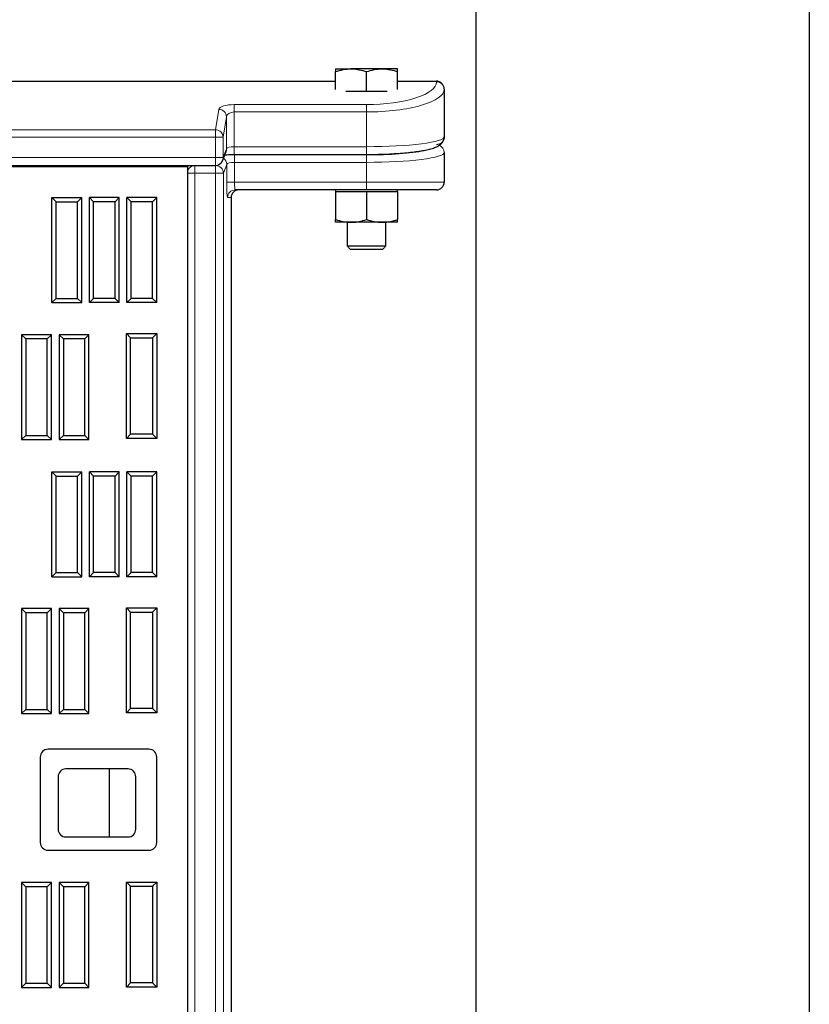
# Model space of a CAD drawing. Units: millimetres. Extents: x 0 to 420, y 0 to 297.
# Drawn here: x 145 to 157, y 249 to 264 of the extents above; entities that cross this region are included whole.
import ezdxf

# ---------------------------------------------------------------- set-up
doc = ezdxf.new("R2010")
doc.units = ezdxf.units.MM

msp = doc.modelspace()

# ---------------------------------------------------------------- linework, layer by layer
at = {"color": 7, "linetype": 'Continuous', "lineweight": 25}
for p, q in [((157.33324, 273.29991), (157.33324, 98.92491)), ((151.97198, 104.28618), (151.97198, 267.93864)), ((149.70824, 263.68413), (149.95824, 263.68413)), ((149.70824, 263.3528), (149.70824, 263.63948)), ((150.45824, 263.68413), (149.95824, 263.68413)), ((150.20824, 263.32163), (150.20824, 263.63948)), ((150.70824, 263.68413), (150.45824, 263.68413)), ((150.70824, 263.3528), (150.70824, 263.63948)), ((93.08324, 263.48721), (149.70824, 263.48721)), ((150.70824, 263.48721), (151.33324, 263.48721)), ((149.95824, 263.32163), (149.87437, 263.32163)), ((150.20824, 263.32163), (149.95824, 263.32163)), ((150.45824, 263.32163), (150.20824, 263.32163)), ((150.54212, 263.32163), (150.45824, 263.32163)), ((151.45824, 263.35578), (151.45824, 262.58999)), ((147.89424, 262.21253), (147.94734, 262.35491)), ((151.45824, 262.33753), (151.45824, 261.86241)), ((148.07987, 262.30688), (150.20824, 262.30688)), ((95.01436, 262.13121), (147.77712, 262.13121)), ((95.45802, 262.11241), (147.33302, 262.11241)), ((147.31422, 262.13121), (147.33302, 262.11241)), ((147.33302, 210.86241), (147.33302, 262.11241)), ((150.20824, 261.73741), (148.09636, 261.73741)), ((149.70824, 261.73741), (149.70824, 261.70329)), ((149.95824, 261.70329), (149.70824, 261.70329)), ((149.70824, 261.70329), (149.70824, 261.26045)), ((150.20824, 261.70329), (149.95824, 261.70329)), ((151.33324, 261.73741), (150.20824, 261.73741)), ((150.20824, 261.70329), (150.20824, 261.26045)), ((150.45824, 261.70329), (150.20824, 261.70329)), ((150.70824, 261.70329), (150.45824, 261.70329)), ((150.70824, 261.70329), (150.70824, 261.73741)), ((150.70824, 261.70329), (150.70824, 261.26045)), ((145.21251, 261.54542), (145.14552, 261.61241)), ((145.14552, 259.92491), (145.14552, 261.61241)), ((145.14552, 261.61241), (145.62469, 261.61241)), ((145.21251, 259.9919), (145.21251, 261.54542)), ((145.21251, 261.54542), (145.5577, 261.54542)), ((145.5577, 261.54542), (145.62469, 261.61241)), ((145.5577, 259.9919), (145.5577, 261.54542)), ((145.62469, 259.92491), (145.62469, 261.61241)), ((145.81667, 261.54542), (145.74969, 261.61241)), ((145.74969, 259.92491), (145.74969, 261.61241)), ((146.22885, 261.61241), (145.74969, 261.61241)), ((145.81667, 259.9919), (145.81667, 261.54542)), ((146.16187, 261.54542), (145.81667, 261.54542)), ((146.16187, 261.54542), (146.22885, 261.61241)), ((146.16187, 259.9919), (146.16187, 261.54542)), ((146.22885, 259.92491), (146.22885, 261.61241)), ((146.42084, 261.54542), (146.35385, 261.61241)), ((146.35385, 259.92491), (146.35385, 261.61241)), ((146.83302, 261.61241), (146.35385, 261.61241)), ((146.42084, 259.9919), (146.42084, 261.54542)), ((146.76603, 261.54542), (146.42084, 261.54542)), ((146.76603, 261.54542), (146.83302, 261.61241)), ((146.76603, 259.9919), (146.76603, 261.54542)), ((146.83302, 259.92491), (146.83302, 261.61241)), ((148.03014, 261.61241), (148.03014, 212.48741)), ((149.95824, 261.21579), (149.70824, 261.21579)), ((149.89574, 261.21579), (149.89574, 260.83588)), ((150.45824, 261.21579), (149.95824, 261.21579)), ((150.70824, 261.21579), (150.45824, 261.21579)), ((150.52074, 260.83588), (150.52074, 261.21579)), ((149.89574, 260.83588), (149.94749, 260.78413)), ((149.89574, 260.83588), (150.52074, 260.83588)), ((149.94749, 260.78413), (150.46899, 260.78413)), ((150.46899, 260.78413), (150.52074, 260.83588)), ((145.21251, 259.9919), (145.14552, 259.92491)), ((145.21251, 259.9919), (145.5577, 259.9919)), ((145.5577, 259.9919), (145.62469, 259.92491)), ((145.81667, 259.9919), (145.74969, 259.92491)), ((146.16187, 259.9919), (145.81667, 259.9919)), ((146.16187, 259.9919), (146.22885, 259.92491)), ((146.42084, 259.9919), (146.35385, 259.92491)), ((146.76603, 259.9919), (146.42084, 259.9919)), ((146.76603, 259.9919), (146.83302, 259.92491)), ((145.14552, 259.92491), (145.62469, 259.92491)), ((146.22885, 259.92491), (145.74969, 259.92491)), ((146.83302, 259.92491), (146.35385, 259.92491)), ((144.72605, 259.33917), (144.65906, 259.40616)), ((145.13823, 259.40616), (144.65906, 259.40616)), ((144.65906, 259.40616), (144.65906, 257.71866)), ((144.72605, 259.33917), (144.72605, 257.78565)), ((145.07124, 259.33917), (144.72605, 259.33917)), ((145.07124, 259.33917), (145.13823, 259.40616)), ((145.07124, 257.78565), (145.07124, 259.33917)), ((145.13823, 257.71866), (145.13823, 259.40616)), ((145.33021, 259.33917), (145.26323, 259.40616)), ((145.26323, 259.40616), (145.26323, 257.71866)), ((145.74239, 259.40616), (145.26323, 259.40616)), ((145.33021, 259.33917), (145.33021, 257.78565)), ((145.67541, 259.33917), (145.33021, 259.33917)), ((145.67541, 259.33917), (145.74239, 259.40616)), ((145.67541, 257.78565), (145.67541, 259.33917)), ((145.74239, 257.71866), (145.74239, 259.40616)), ((146.41251, 259.35792), (146.34552, 259.42491)), ((146.34552, 257.73741), (146.34552, 259.42491)), ((146.34552, 259.42491), (146.83302, 259.42491)), ((146.41251, 257.8044), (146.41251, 259.35792)), ((146.41251, 259.35792), (146.76603, 259.35792)), ((146.76603, 259.35792), (146.83302, 259.42491)), ((146.76603, 259.35792), (146.76603, 257.8044)), ((146.83302, 259.42491), (146.83302, 257.73741)), ((144.72605, 257.78565), (144.65906, 257.71866)), ((144.72605, 257.78565), (145.07124, 257.78565)), ((145.07124, 257.78565), (145.13823, 257.71866)), ((145.33021, 257.78565), (145.26323, 257.71866)), ((145.33021, 257.78565), (145.67541, 257.78565)), ((145.67541, 257.78565), (145.74239, 257.71866)), ((146.41251, 257.8044), (146.34552, 257.73741)), ((146.83302, 257.73741), (146.34552, 257.73741)), ((146.76603, 257.8044), (146.41251, 257.8044)), ((146.76603, 257.8044), (146.83302, 257.73741)), ((144.65906, 257.71866), (145.13823, 257.71866)), ((145.26323, 257.71866), (145.74239, 257.71866)), ((145.21251, 257.13292), (145.14552, 257.19991)), ((145.14552, 257.19991), (145.62469, 257.19991)), ((145.14552, 255.51241), (145.14552, 257.19991)), ((145.21251, 257.13292), (145.5577, 257.13292)), ((145.21251, 255.5794), (145.21251, 257.13292)), ((145.5577, 257.13292), (145.62469, 257.19991)), ((145.5577, 255.5794), (145.5577, 257.13292)), ((145.62469, 255.51241), (145.62469, 257.19991)), ((145.81667, 257.13292), (145.74969, 257.19991)), ((146.22885, 257.19991), (145.74969, 257.19991)), ((145.74969, 255.51241), (145.74969, 257.19991)), ((146.16187, 257.13292), (145.81667, 257.13292)), ((145.81667, 255.5794), (145.81667, 257.13292)), ((146.16187, 257.13292), (146.22885, 257.19991)), ((146.16187, 255.5794), (146.16187, 257.13292)), ((146.22885, 255.51241), (146.22885, 257.19991)), ((146.42084, 257.13292), (146.35385, 257.19991)), ((146.83302, 257.19991), (146.35385, 257.19991)), ((146.35385, 255.51241), (146.35385, 257.19991)), ((146.76603, 257.13292), (146.42084, 257.13292)), ((146.42084, 255.5794), (146.42084, 257.13292)), ((146.76603, 257.13292), (146.83302, 257.19991)), ((146.76603, 255.5794), (146.76603, 257.13292)), ((146.83302, 255.51241), (146.83302, 257.19991)), ((145.21251, 255.5794), (145.14552, 255.51241)), ((145.14552, 255.51241), (145.62469, 255.51241)), ((145.21251, 255.5794), (145.5577, 255.5794)), ((145.5577, 255.5794), (145.62469, 255.51241)), ((145.81667, 255.5794), (145.74969, 255.51241)), ((146.22885, 255.51241), (145.74969, 255.51241)), ((146.16187, 255.5794), (145.81667, 255.5794)), ((146.16187, 255.5794), (146.22885, 255.51241)), ((146.42084, 255.5794), (146.35385, 255.51241)), ((146.83302, 255.51241), (146.35385, 255.51241)), ((146.76603, 255.5794), (146.42084, 255.5794)), ((146.76603, 255.5794), (146.83302, 255.51241)), ((144.72605, 254.93292), (144.65906, 254.99991)), ((145.13823, 254.99991), (144.65906, 254.99991)), ((144.65906, 254.99991), (144.65906, 253.31241)), ((145.07124, 254.93292), (144.72605, 254.93292)), ((144.72605, 254.93292), (144.72605, 253.3794)), ((145.07124, 254.93292), (145.13823, 254.99991)), ((145.07124, 253.3794), (145.07124, 254.93292)), ((145.13823, 253.31241), (145.13823, 254.99991)), ((145.33021, 254.93292), (145.26323, 254.99991)), ((145.74239, 254.99991), (145.26323, 254.99991)), ((145.26323, 254.99991), (145.26323, 253.31241)), ((145.67541, 254.93292), (145.33021, 254.93292)), ((145.33021, 254.93292), (145.33021, 253.3794)), ((145.67541, 254.93292), (145.74239, 254.99991)), ((145.67541, 253.3794), (145.67541, 254.93292)), ((145.74239, 253.31241), (145.74239, 254.99991)), ((146.41251, 254.94542), (146.34552, 255.01241)), ((146.34552, 253.32491), (146.34552, 255.01241)), ((146.34552, 255.01241), (146.83302, 255.01241)), ((146.41251, 253.3919), (146.41251, 254.94542)), ((146.41251, 254.94542), (146.76603, 254.94542)), ((146.76603, 254.94542), (146.83302, 255.01241)), ((146.76603, 254.94542), (146.76603, 253.3919)), ((146.83302, 255.01241), (146.83302, 253.32491)), ((144.72605, 253.3794), (144.65906, 253.31241)), ((144.65906, 253.31241), (145.13823, 253.31241)), ((144.72605, 253.3794), (145.07124, 253.3794)), ((145.07124, 253.3794), (145.13823, 253.31241)), ((145.33021, 253.3794), (145.26323, 253.31241)), ((145.26323, 253.31241), (145.74239, 253.31241)), ((145.33021, 253.3794), (145.67541, 253.3794)), ((145.67541, 253.3794), (145.74239, 253.31241)), ((146.41251, 253.3919), (146.34552, 253.32491)), ((146.83302, 253.32491), (146.34552, 253.32491)), ((146.76603, 253.3919), (146.41251, 253.3919)), ((146.76603, 253.3919), (146.83302, 253.32491)), ((146.70802, 252.73741), (145.08302, 252.73741)), ((144.95802, 252.61241), (144.95802, 251.23741)), ((146.83302, 251.23741), (146.83302, 252.61241)), ((146.37027, 252.42025), (145.37027, 252.42025)), ((146.0668, 252.42025), (146.0668, 251.3265)), ((145.24527, 252.29525), (145.24527, 251.4515)), ((146.49527, 251.4515), (146.49527, 252.29525)), ((145.37027, 251.3265), (146.37027, 251.3265)), ((145.08302, 251.11241), (146.70802, 251.11241)), ((146.41251, 250.53292), (146.34552, 250.59991)), ((146.34552, 248.91241), (146.34552, 250.59991)), ((146.34552, 250.59991), (146.83302, 250.59991)), ((146.76603, 250.53292), (146.83302, 250.59991)), ((146.83302, 250.59991), (146.83302, 248.91241)), ((144.72605, 250.52667), (144.65906, 250.59366)), ((145.13823, 250.59366), (144.65906, 250.59366)), ((144.65906, 250.59366), (144.65906, 248.90616)), ((145.07124, 250.52667), (144.72605, 250.52667)), ((144.72605, 250.52667), (144.72605, 248.97315)), ((145.07124, 250.52667), (145.13823, 250.59366)), ((145.07124, 248.97315), (145.07124, 250.52667)), ((145.13823, 248.90616), (145.13823, 250.59366)), ((145.33021, 250.52667), (145.26323, 250.59366)), ((145.26323, 250.59366), (145.26323, 248.90616)), ((145.74239, 250.59366), (145.26323, 250.59366)), ((145.33021, 250.52667), (145.33021, 248.97315)), ((145.67541, 250.52667), (145.33021, 250.52667)), ((145.67541, 250.52667), (145.74239, 250.59366)), ((145.67541, 248.97315), (145.67541, 250.52667)), ((145.74239, 248.90616), (145.74239, 250.59366)), ((146.41251, 248.9794), (146.41251, 250.53292)), ((146.41251, 250.53292), (146.76603, 250.53292)), ((146.76603, 250.53292), (146.76603, 248.9794)), ((144.72605, 248.97315), (144.65906, 248.90616)), ((144.65906, 248.90616), (145.13823, 248.90616)), ((144.72605, 248.97315), (145.07124, 248.97315)), ((145.07124, 248.97315), (145.13823, 248.90616)), ((145.33021, 248.97315), (145.26323, 248.90616)), ((145.26323, 248.90616), (145.74239, 248.90616)), ((145.33021, 248.97315), (145.67541, 248.97315)), ((145.67541, 248.97315), (145.74239, 248.90616)), ((146.41251, 248.9794), (146.34552, 248.91241)), ((146.83302, 248.91241), (146.34552, 248.91241)), ((146.76603, 248.9794), (146.41251, 248.9794)), ((146.76603, 248.9794), (146.83302, 248.91241))]:
    msp.add_line(p, q, dxfattribs=at)
at = {"color": 8, "linetype": 'Continuous', "lineweight": 18}
for p, q in [((151.33324, 263.47466), (151.33324, 263.48721)), ((147.77712, 262.70297), (147.83022, 263.03215)), ((148.07987, 263.10912), (150.20824, 263.10912)), ((148.07987, 263.10912), (148.07987, 262.99024)), ((148.07987, 262.99024), (148.07987, 262.43188)), ((150.20824, 262.99024), (148.07987, 262.99024)), ((150.20824, 263.10912), (150.20824, 262.99024)), ((150.20824, 262.43188), (150.20824, 262.99024)), ((147.95505, 262.91326), (147.90195, 262.58409)), ((147.95505, 262.39859), (147.95505, 262.91326)), ((95.01436, 262.70297), (147.77712, 262.70297)), ((147.77712, 262.58409), (147.77712, 262.70297)), ((147.77712, 262.58409), (95.01436, 262.58409)), ((147.90195, 262.58409), (147.77712, 262.58409)), ((147.77712, 262.25621), (147.77712, 262.58409)), ((147.90195, 262.58409), (147.90195, 262.25621)), ((147.90195, 262.25621), (147.95505, 262.39859)), ((148.07987, 262.30688), (148.07987, 262.43188)), ((148.07987, 262.43188), (150.20824, 262.43188)), ((150.20824, 262.30688), (150.20824, 262.43188)), ((95.01436, 262.25621), (147.77712, 262.25621)), ((147.77712, 262.13121), (147.77712, 262.25621)), ((147.77712, 262.25621), (147.90195, 262.25621)), ((148.08325, 262.30321), (150.20824, 262.30321)), ((148.08325, 262.17943), (148.08325, 262.30321)), ((148.08325, 262.17943), (148.08325, 261.86241)), ((150.20824, 262.17943), (148.08325, 262.17943)), ((150.20824, 262.30321), (150.20824, 262.17943)), ((150.20824, 262.17943), (150.20824, 261.86241)), ((147.33302, 262.00375), (147.44528, 262.00375)), ((147.44161, 262.13121), (147.44528, 262.12753)), ((147.44528, 262.00375), (147.44528, 262.12753)), ((147.44528, 262.12753), (147.7805, 262.12753)), ((147.7805, 262.00375), (147.44528, 262.00375)), ((147.44528, 262.00375), (147.44528, 211.00621)), ((147.7805, 262.12753), (147.78191, 262.1313)), ((147.7805, 262.00375), (147.7805, 262.12753)), ((147.7805, 262.00375), (147.90533, 262.00375)), ((147.7805, 211.00621), (147.7805, 262.00375)), ((147.95843, 262.14613), (147.90533, 262.00375)), ((147.90533, 262.00375), (147.90533, 211.00621)), ((147.95843, 261.86241), (147.95843, 262.14613)), ((147.95843, 261.86241), (148.08325, 261.86241)), ((148.08325, 261.86241), (150.20824, 261.86241)), ((150.20824, 261.86241), (151.45824, 261.86241)), ((150.20824, 261.86241), (150.20824, 261.73741)), ((148.03014, 261.61241), (147.97153, 261.61241))]:
    msp.add_line(p, q, dxfattribs=at)
at = {"color": 8, "linetype": 'Continuous', "lineweight": 18, "flags": 128}
for points in [[(147.94734, 262.35491), (147.9528, 262.37433), (147.95505, 262.39859)], [(147.89424, 262.21253), (147.89971, 262.23195), (147.90195, 262.25621)]]:
    msp.add_lwpolyline(points, dxfattribs=at)
at = {"color": 8, "linetype": 'Continuous', "lineweight": 18}
for centre, radius, start, end in [((151.33623, 263.35264), 0.12206, 1.473055, 91.400944), ((147.83084, 262.90782), 0.12433, 2.509801, 90.285718), ((147.77774, 262.57865), 0.12433, 2.509801, 90.285718), ((151.3344, 262.3372), 0.12384, 0.153556, 70.170378), ((147.83389, 262.1449), 0.12455, 0.56761, 54.221322), ((147.44815, 262.00086), 0.12671, 91.296651, 155.321793), ((147.77996, 262.00215), 0.12538, 0.729181, 89.752567), ((148.09644, 261.6125), 0.12491, 90.039315, 180.039261)]:
    msp.add_arc(centre, radius, start, end, dxfattribs=at)
at = {"color": 7, "linetype": 'Continuous', "lineweight": 25}
for centre, start, end in [((147.77712, 262.25621), 270, 339.549478), ((151.33324, 261.86241), 270, 360), ((145.08302, 252.61241), 90, 180), ((146.70802, 252.61241), 0, 90), ((145.37027, 252.29525), 90, 180), ((146.37027, 252.29525), 0, 90), ((145.37027, 251.4515), 180, 270), ((146.37027, 251.4515), 270, 0), ((145.08302, 251.23741), 180, 270), ((146.70802, 251.23741), 270, 0)]:
    msp.add_arc(centre, 0.125, start, end, dxfattribs=at)
at = {"color": 8, "linetype": 'Continuous', "lineweight": 18}
for centre, major_axis, ratio, start_param, end_param in [((150.20824, 263.47466), (1.125, 0), 0.3249197, 4.71238898, 6.28318531), ((150.20824, 263.35578), (1.25, 0), 0.29242773, 4.71238898, 6.28318531), ((148.07987, 263.02789), (0.25, 0), 0.3249197, 1.57079633, 3.08923278), ((148.07987, 262.90901), (0.125, 0), 0.64983939, 1.57079633, 3.08923278), ((150.20824, 262.58999), (1.25, 0), 0.12648675, 4.71238898, 6.28318531), ((148.07987, 262.39675), (0.125, 0), 0.28108167, 1.57079633, 3.08923278), ((150.20824, 262.33753), (1.25, 0), 0.12648675, 4.71238898, 6.28318531), ((150.20824, 262.46132), (1.125, 0), 0.14054083, 5.68129275, 5.82719513), ((148.08325, 262.26807), (0.25, 0), 0.14054083, 1.57079633, 2.25570409), ((148.08325, 262.14429), (0.125, 0), 0.28108167, 1.57079633, 3.08923278), ((147.97153, 261.86241), (0, 0.25), 0.05240778, 1.57079633, 3.14159265), ((148.09636, 261.86241), (0, 0.125), 0.10481556, 1.57079633, 3.14159265)]:
    msp.add_ellipse(centre, major_axis=major_axis, ratio=ratio, start_param=start_param, end_param=end_param, dxfattribs=at)
at = {"color": 7, "linetype": 'Continuous', "lineweight": 25}
for centre, major_axis, ratio, start_param, end_param in [((151.33324, 263.35578), (0, 0.13143), 0.95105652, 4.71238898, 6.28318531), ((150.20824, 262.46132), (1.125, 0), 0.14054083, 4.71238898, 5.68129275), ((148.15531, 261.61241), (0.12517, 0), 0.99862953, 1.57079633, 3.14159265)]:
    msp.add_ellipse(centre, major_axis=major_axis, ratio=ratio, start_param=start_param, end_param=end_param, dxfattribs=at)
for points, knots in [([(149.70824, 263.63948), (149.74884, 263.65196), (149.83079, 263.67715), (149.9155, 263.68179), (149.95824, 263.68413)], [0, 0, 0, 0, 0.49545796, 1, 1, 1, 1]), ([(149.70824, 263.68413), (149.70824, 263.68371), (149.70824, 263.68175), (149.70824, 263.65808), (149.70824, 263.63948)], [0, 0, 0, 0, 0.21437751, 1, 1, 1, 1]), ([(149.95824, 263.68413), (149.96417, 263.68408), (150.00904, 263.68368), (150.09366, 263.67392), (150.16981, 263.65103), (150.20824, 263.63948)], [0, 0, 0, 0, 0.070085768, 0.530782234, 1, 1, 1, 1]), ([(150.20824, 263.63948), (150.24884, 263.65196), (150.33079, 263.67715), (150.4155, 263.68179), (150.45824, 263.68413)], [0, 0, 0, 0, 0.49545796, 1, 1, 1, 1]), ([(150.45824, 263.68413), (150.46417, 263.68408), (150.50904, 263.68368), (150.59366, 263.67392), (150.66981, 263.65103), (150.70824, 263.63948)], [0, 0, 0, 0, 0.07008577, 0.53078223, 1, 1, 1, 1]), ([(150.70824, 263.63948), (150.70824, 263.65808), (150.70824, 263.68175), (150.70824, 263.68371), (150.70824, 263.68413)], [0, 0, 0, 0, 0.78562249, 1, 1, 1, 1]), ([(150.20824, 262.30688), (150.2346, 262.30696), (150.31115, 262.30718), (150.43722, 262.30969), (150.58319, 262.31527), (150.72315, 262.32357), (150.85489, 262.33444), (150.9765, 262.34781), (151.08639, 262.36359), (151.18356, 262.3819), (151.26812, 262.40337), (151.33211, 262.42651), (151.37959, 262.45238), (151.41511, 262.48158), (151.44299, 262.51907), (151.45687, 262.55862), (151.45793, 262.58293), (151.45824, 262.58999)], [0, 0, 0, 0, 0.042384, 0.12309916, 0.20394349, 0.28498097, 0.366336, 0.44817285, 0.53074409, 0.61450542, 0.70043113, 0.79107859, 0.8540615, 0.90017881, 0.94266501, 0.98333531, 1, 1, 1, 1]), ([(151.45824, 262.58999), (151.45824, 262.5817), (151.45744, 262.57354), (151.45429, 262.55749), (151.45191, 262.54952), (151.44568, 262.53428), (151.44187, 262.52705), (151.43286, 262.51336), (151.4276, 262.50685), (151.4161, 262.49518), (151.40983, 262.48994), (151.39619, 262.48068), (151.38889, 262.47671), (151.3663, 262.46718), (151.34983, 262.46378), (151.33324, 262.46376)], [0, 0, 0, 0, 0.125, 0.125, 0.25, 0.25, 0.375, 0.375, 0.5, 0.5, 0.625, 0.625, 0.75, 0.75, 1, 1, 1, 1]), ([(147.92627, 262.29842), (147.93676, 262.29971), (147.9613, 262.30271), (148.01483, 262.30609), (148.05747, 262.30661), (148.07987, 262.30688)], [0, 0, 0, 0, 0.26137969, 0.611810765, 1, 1, 1, 1]), ([(149.70824, 261.26045), (149.74884, 261.24797), (149.83079, 261.22277), (149.9155, 261.21813), (149.95824, 261.21579)], [0, 0, 0, 0, 0.49545796, 1, 1, 1, 1]), ([(149.70824, 261.21579), (149.70824, 261.21645), (149.70824, 261.21892), (149.70824, 261.24291), (149.70824, 261.26045)], [0, 0, 0, 0, 0.26863361, 1, 1, 1, 1]), ([(149.95824, 261.21579), (149.96417, 261.21584), (150.00904, 261.21625), (150.09366, 261.226), (150.16981, 261.2489), (150.20824, 261.26045)], [0, 0, 0, 0, 0.07008577, 0.53078223, 1, 1, 1, 1]), ([(150.20824, 261.26045), (150.24884, 261.24797), (150.33079, 261.22277), (150.4155, 261.21813), (150.45824, 261.21579)], [0, 0, 0, 0, 0.49545796, 1, 1, 1, 1]), ([(150.45824, 261.21579), (150.46417, 261.21584), (150.50904, 261.21625), (150.59366, 261.226), (150.66981, 261.2489), (150.70824, 261.26045)], [0, 0, 0, 0, 0.07008577, 0.53078223, 1, 1, 1, 1]), ([(150.70824, 261.21579), (150.70824, 261.21645), (150.70824, 261.21892), (150.70824, 261.24291), (150.70824, 261.26045)], [0, 0, 0, 0, 0.26863361, 1, 1, 1, 1])]:
    msp.add_open_spline(points, degree=3, knots=knots, dxfattribs=at)

doc.saveas('drawing.dxf')
